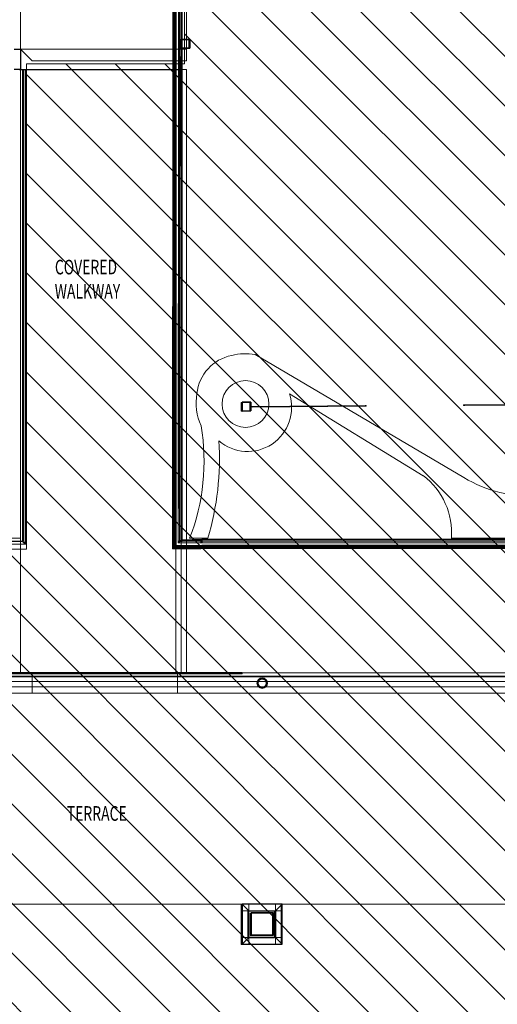
# Model space of a CAD drawing. Extents: x -9687 to 128235, y -5783 to 96050.
# Drawn here: x 17221 to 25390, y 11091 to 27924 of the extents above; entities that cross this region are included whole.
import ezdxf

# ---------------------------------------------------------------- set-up
doc = ezdxf.new("R2010")
doc.units = 0
doc.layers.get('0').update_dxf_attribs({"linetype": 'CONTINUOUS'})
for name, color, linetype, lineweight in [('0-4', 137, 'CONTINUOUS', 13), ('130 FLOOR_PLAN_ANNO-5', 7, 'CONTINUOUS', 18), ('A-COLS-1', 252, 'CONTINUOUS', 9), ('A-DETL', 2, 'CONTINUOUS', 13), ('A-DETL-GENF-5', 2, 'CONTINUOUS', 25), ('A-FLOR-1', 252, 'CONTINUOUS', 9), ('A-FLOR-HRAL-1', 252, 'CONTINUOUS', 9), ('A-WALL-1', 8, 'CONTINUOUS', 9), ('ARCH_BALUSTRADE-1', 137, 'CONTINUOUS', 13), ('ARCH_COLUMNS-2', 137, 'CONTINUOUS', 13), ('ARCH_COLUMNS-3', 57, 'CONTINUOUS', 35), ('ARCH_FLOOR-2', 137, 'CONTINUOUS', 13), ('ARCH_OVERHEAD-2', 137, 'CONTINUOUS', 13), ('ARCH_ROOF-2', 8, 'CONTINUOUS', 13), ('ARCH_WALL_FULL_HT-1', 251, 'CONTINUOUS', 18), ('ARCH_WALL_FULL_HT-2', 57, 'CONTINUOUS', 35), ('ARCH_WALL_FULL_HT-3', 137, 'CONTINUOUS', 13), ('ARCH_WALL_FULL_HT-4', 217, 'CONTINUOUS', 25), ('LAND_HARDSCAPE-3', 137, 'CONTINUOUS', 13), ('LAND_WALLS HIGHLIGHTS-1', 137, 'CONTINUOUS', 13), ('S-BEAM-1', 252, 'CONTINUOUS', 9), ('S-COLS-1', 252, 'CONTINUOUS', 9)]:
    doc.layers.add(name, color=color, linetype=linetype, lineweight=lineweight)
doc.layers.add('X-XREF', color=7, linetype='CONTINUOUS')
doc.styles.add('EDG', font='edg.shx', dxfattribs={"width": 0.9})

# ---------------------------------------------------------------- blocks, each defined once
blk = doc.blocks.new('SC_EX_ 91663 - SC_EX_-330420-SITE PLAN ELEC - GROUND LEVEL')
at = {"layer": 'A-COLS-1'}
for p, q in [((-32295, -41454), (-32445, -41455)), ((-32445, -41455), (-32443, -41605)), ((-32293, -41604), (-32295, -41454)), ((-32443, -41605), (-32293, -41604))]:
    blk.add_line(p, q, dxfattribs=at)
blk = doc.blocks.new('SC_EX_ 91663 - SC_EX_ 91663-330424-SITE PLAN ELEC - GROUND LEVEL')
blk.add_blockref('SC_EX_ 91663 - SC_EX_-330420-SITE PLAN ELEC - GROUND LEVEL', (0, 0))
blk = doc.blocks.new('Floor Slab 180571 - Floor Slab-357396-SITE PLAN ELEC - GROUND LEVEL')
at = {"layer": 'A-FLOR-1'}
for p, q in [((-36185, -35769), (-36235, -35769)), ((-36112, -35769), (-36135, -35769)), ((-33614, -35769), (-36112, -35769)), ((-33514, -35769), (-33565, -35769))]:
    blk.add_line(p, q, dxfattribs=at)
blk = doc.blocks.new('Floor Slab 180571 - Floor Slab 180571-357400-SITE PLAN ELEC - GROUND LEVEL')
blk.add_blockref('Floor Slab 180571 - Floor Slab-357396-SITE PLAN ELEC - GROUND LEVEL', (0, 0))
blk = doc.blocks.new('Survey Tree 197483 - Survey Tree-358155-SITE PLAN ELEC - GROUND LEVEL')
at = {"layer": 'S-BEAM-1'}
for p, q in [((-32294, -41526), (-32263, -41525)), ((-32263, -41525), (-32294, -41526)), ((-32263, -41531), (-32294, -41532)), ((-32294, -41532), (-32263, -41531)), ((-32263, -41525), (-32215, -41525)), ((-32263, -41531), (-32263, -41525)), ((-32215, -41525), (-32263, -41525)), ((-32263, -41525), (-32263, -41531)), ((-32215, -41531), (-32263, -41531)), ((-32263, -41531), (-32215, -41531)), ((-30321, -41510), (-32256, -41525)), ((-32256, -41525), (-30321, -41510)), ((-30321, -41517), (-32256, -41532)), ((-32256, -41532), (-30321, -41517)), ((-32256, -41525), (-32255, -41524)), ((-32255, -41524), (-32256, -41525)), ((-32256, -41525), (-32256, -41525)), ((-32256, -41525), (-32256, -41525)), ((-32256, -41532), (-32256, -41531)), ((-32256, -41531), (-32256, -41532)), ((-32255, -41533), (-32256, -41532)), ((-32256, -41532), (-32255, -41533)), ((-30318, -41508), (-32255, -41523)), ((-32255, -41523), (-30318, -41508)), ((-30320, -41509), (-32255, -41524)), ((-32255, -41524), (-30320, -41509)), ((-30320, -41518), (-32255, -41533)), ((-32255, -41533), (-30320, -41518)), ((-30318, -41519), (-32255, -41534)), ((-32255, -41534), (-30318, -41519)), ((-32255, -41524), (-32255, -41523)), ((-32255, -41523), (-32254, -41523)), ((-32255, -41523), (-32255, -41524)), ((-32254, -41523), (-32255, -41523)), ((-32255, -41534), (-32255, -41533)), ((-32255, -41533), (-32255, -41534)), ((-32254, -41534), (-32255, -41534)), ((-32255, -41534), (-32254, -41534)), ((-30316, -41508), (-32254, -41523)), ((-32254, -41523), (-30316, -41508)), ((-30315, -41508), (-32254, -41522)), ((-32254, -41522), (-30315, -41508)), ((-30316, -41519), (-32254, -41534)), ((-32254, -41534), (-30316, -41519)), ((-32254, -41523), (-32254, -41522)), ((-32254, -41522), (-32253, -41522)), ((-32254, -41522), (-32254, -41523)), ((-32253, -41522), (-32254, -41522)), ((-32253, -41534), (-32254, -41534)), ((-32254, -41534), (-32253, -41534)), ((-30313, -41508), (-32253, -41522)), ((-32253, -41522), (-30313, -41508)), ((-30315, -41519), (-32253, -41534)), ((-32253, -41534), (-30315, -41519)), ((-30313, -41520), (-32253, -41534)), ((-32253, -41534), (-30313, -41520)), ((-32253, -41534), (-32253, -41534)), ((-32253, -41534), (-32253, -41534)), ((-30322, -41511), (-32215, -41525)), ((-32215, -41525), (-30322, -41511)), ((-30323, -41513), (-32215, -41527)), ((-32215, -41527), (-30323, -41513)), ((-30323, -41514), (-32215, -41528)), ((-32215, -41528), (-30323, -41514)), ((-30323, -41515), (-32215, -41529)), ((-32215, -41529), (-30323, -41515)), ((-30322, -41517), (-32215, -41531)), ((-32215, -41531), (-30322, -41517)), ((-32215, -41525), (-32215, -41528)), ((-32215, -41528), (-32215, -41525)), ((-30323, -41512), (-32214, -41526)), ((-32214, -41526), (-30323, -41512)), ((-30323, -41516), (-32214, -41530)), ((-32214, -41530), (-30323, -41516)), ((-30322, -41511), (-30323, -41512)), ((-30303, -41511), (-30323, -41512)), ((-30323, -41512), (-30303, -41511)), ((-30323, -41512), (-30323, -41513)), ((-30303, -41512), (-30323, -41513)), ((-30323, -41513), (-30303, -41512)), ((-30323, -41513), (-30323, -41514)), ((-30302, -41513), (-30323, -41514)), ((-30323, -41514), (-30302, -41513)), ((-30323, -41514), (-30323, -41515)), ((-30323, -41515), (-30323, -41516)), ((-30303, -41515), (-30323, -41515)), ((-30323, -41515), (-30303, -41515)), ((-30323, -41516), (-30322, -41517)), ((-30303, -41516), (-30323, -41516)), ((-30323, -41516), (-30303, -41516)), ((-30321, -41510), (-30322, -41511)), ((-30304, -41510), (-30322, -41511)), ((-30322, -41511), (-30304, -41510)), ((-30304, -41516), (-30322, -41517)), ((-30322, -41517), (-30304, -41516)), ((-30322, -41517), (-30321, -41517)), ((-30320, -41509), (-30321, -41510)), ((-30305, -41510), (-30321, -41510)), ((-30321, -41510), (-30305, -41510)), ((-30321, -41517), (-30320, -41518)), ((-30305, -41517), (-30321, -41517)), ((-30321, -41517), (-30305, -41517)), ((-30318, -41508), (-30320, -41509)), ((-30306, -41509), (-30320, -41509)), ((-30320, -41509), (-30306, -41509)), ((-30320, -41518), (-30318, -41519)), ((-30306, -41518), (-30320, -41518)), ((-30320, -41518), (-30306, -41518)), ((-30316, -41508), (-30318, -41508)), ((-30308, -41508), (-30318, -41508)), ((-30318, -41508), (-30308, -41508)), ((-30318, -41519), (-30316, -41519)), ((-30308, -41519), (-30318, -41519)), ((-30318, -41519), (-30308, -41519)), ((-30315, -41508), (-30316, -41508)), ((-30309, -41508), (-30316, -41508)), ((-30316, -41508), (-30309, -41508)), ((-30316, -41519), (-30315, -41519)), ((-30309, -41519), (-30316, -41519)), ((-30316, -41519), (-30309, -41519)), ((-30313, -41508), (-30315, -41508)), ((-30311, -41508), (-30315, -41508)), ((-30315, -41508), (-30311, -41508)), ((-30315, -41519), (-30311, -41519)), ((-30315, -41519), (-30313, -41520)), ((-30311, -41519), (-30315, -41519)), ((-30311, -41508), (-30313, -41508)), ((-30313, -41520), (-30311, -41519)), ((-30309, -41508), (-30311, -41508)), ((-30311, -41519), (-30309, -41519)), ((-30308, -41508), (-30309, -41508)), ((-30309, -41519), (-30308, -41519)), ((-30306, -41509), (-30308, -41508)), ((-30308, -41519), (-30306, -41518)), ((-30305, -41510), (-30306, -41509)), ((-30306, -41518), (-30305, -41517)), ((-30304, -41510), (-30305, -41510)), ((-30305, -41517), (-30304, -41516)), ((-30303, -41511), (-30304, -41510)), ((-30304, -41516), (-30303, -41516)), ((-30303, -41512), (-30303, -41511)), ((-30302, -41513), (-30303, -41512)), ((-30303, -41515), (-30302, -41513)), ((-30303, -41516), (-30303, -41515)), ((-28639, -41499), (-28640, -41500)), ((-28619, -41500), (-28640, -41500)), ((-28640, -41500), (-28619, -41500)), ((-28640, -41500), (-28640, -41501)), ((-28619, -41501), (-28640, -41501)), ((-28640, -41501), (-28619, -41501)), ((-28640, -41501), (-28640, -41502)), ((-28619, -41502), (-28640, -41502)), ((-28640, -41502), (-28619, -41502)), ((-28640, -41502), (-28639, -41503)), ((-28638, -41497), (-28639, -41498)), ((-28620, -41498), (-28639, -41498)), ((-28639, -41498), (-28620, -41498)), ((-28639, -41498), (-28639, -41499)), ((-28620, -41499), (-28639, -41499)), ((-28639, -41499), (-28620, -41499)), ((-28620, -41503), (-28639, -41503)), ((-28639, -41503), (-28620, -41503)), ((-28639, -41503), (-28639, -41504)), ((-28620, -41504), (-28639, -41504)), ((-28639, -41504), (-28620, -41504)), ((-28639, -41504), (-28638, -41505)), ((-28636, -41496), (-28638, -41497)), ((-28622, -41497), (-28638, -41497)), ((-28638, -41497), (-28622, -41497)), ((-28621, -41504), (-28638, -41505)), ((-28638, -41505), (-28621, -41504)), ((-28638, -41505), (-28636, -41505)), ((-28623, -41496), (-28636, -41496)), ((-28635, -41496), (-28636, -41496)), ((-28636, -41496), (-28623, -41496)), ((-28623, -41505), (-28636, -41505)), ((-28636, -41505), (-28623, -41505)), ((-28636, -41505), (-28635, -41506)), ((-28624, -41495), (-28635, -41496)), ((-28633, -41495), (-28635, -41496)), ((-28635, -41496), (-28624, -41495)), ((-28624, -41506), (-28635, -41506)), ((-28635, -41506), (-28624, -41506)), ((-28635, -41506), (-28633, -41506)), ((-28626, -41495), (-28633, -41495)), ((-28631, -41495), (-28633, -41495)), ((-28633, -41495), (-28626, -41495)), ((-28626, -41506), (-28633, -41506)), ((-28633, -41506), (-28626, -41506)), ((-28633, -41506), (-28631, -41507)), ((-28628, -41495), (-28631, -41495)), ((-28630, -41495), (-28631, -41495)), ((-28631, -41495), (-28628, -41495)), ((-28631, -41507), (-28628, -41507)), ((-28631, -41507), (-28629, -41507)), ((-28628, -41507), (-28631, -41507)), ((-26690, -41480), (-28630, -41495)), ((-28630, -41495), (-26690, -41480)), ((-28628, -41495), (-28630, -41495)), ((-26689, -41492), (-28629, -41507)), ((-28629, -41507), (-26689, -41492)), ((-28629, -41507), (-28628, -41507)), ((-26689, -41480), (-28628, -41495)), ((-28628, -41495), (-26689, -41480)), ((-26689, -41492), (-28628, -41507)), ((-28628, -41507), (-26689, -41492)), ((-28626, -41495), (-28628, -41495)), ((-28628, -41507), (-28626, -41506)), ((-26688, -41480), (-28626, -41495)), ((-28626, -41495), (-26688, -41480)), ((-26688, -41491), (-28626, -41506)), ((-28626, -41506), (-26688, -41491)), ((-28624, -41495), (-28626, -41495)), ((-28626, -41506), (-28624, -41506)), ((-26688, -41481), (-28624, -41495)), ((-28624, -41495), (-26688, -41481)), ((-26688, -41491), (-28624, -41506)), ((-28624, -41506), (-26688, -41491)), ((-28623, -41496), (-28624, -41495)), ((-28624, -41506), (-28623, -41505)), ((-26687, -41481), (-28623, -41496)), ((-28623, -41496), (-26687, -41481)), ((-26687, -41490), (-28623, -41505)), ((-28623, -41505), (-26687, -41490)), ((-28622, -41497), (-28623, -41496)), ((-28623, -41505), (-28621, -41504)), ((-26687, -41482), (-28622, -41497)), ((-28622, -41497), (-26687, -41482)), ((-28620, -41498), (-28622, -41497)), ((-26687, -41490), (-28621, -41504)), ((-28621, -41504), (-26687, -41490)), ((-28621, -41504), (-28620, -41504)), ((-26727, -41483), (-28620, -41498)), ((-28620, -41498), (-26727, -41483)), ((-26729, -41484), (-28620, -41499)), ((-28620, -41499), (-26729, -41484)), ((-26729, -41488), (-28620, -41503)), ((-28620, -41503), (-26729, -41488)), ((-26727, -41489), (-28620, -41504)), ((-28620, -41504), (-26727, -41489)), ((-28620, -41499), (-28620, -41498)), ((-28619, -41500), (-28620, -41499)), ((-28620, -41503), (-28619, -41502)), ((-28620, -41504), (-28620, -41503)), ((-26727, -41485), (-28619, -41500)), ((-28619, -41500), (-26727, -41485)), ((-26727, -41486), (-28619, -41501)), ((-28619, -41501), (-26727, -41486)), ((-26727, -41487), (-28619, -41502)), ((-28619, -41502), (-26727, -41487)), ((-28619, -41501), (-28619, -41500)), ((-28619, -41502), (-28619, -41501)), ((-26727, -41486), (-26727, -41483)), ((-26727, -41483), (-26679, -41483)), ((-26727, -41483), (-26727, -41486)), ((-26679, -41483), (-26727, -41483)), ((-26679, -41489), (-26727, -41489)), ((-26727, -41489), (-26679, -41489)), ((-26689, -41480), (-26690, -41480)), ((-26690, -41480), (-26689, -41480)), ((-26688, -41480), (-26689, -41480)), ((-26689, -41480), (-26688, -41480)), ((-26689, -41492), (-26688, -41491)), ((-26688, -41491), (-26689, -41492)), ((-26689, -41492), (-26689, -41492)), ((-26689, -41492), (-26689, -41492)), ((-26688, -41481), (-26688, -41480)), ((-26688, -41480), (-26688, -41481)), ((-26687, -41481), (-26688, -41481)), ((-26688, -41481), (-26687, -41481)), ((-26688, -41491), (-26687, -41490)), ((-26687, -41490), (-26688, -41491)), ((-26688, -41491), (-26688, -41491)), ((-26688, -41491), (-26688, -41491)), ((-26687, -41482), (-26687, -41481)), ((-26687, -41481), (-26687, -41482)), ((-26687, -41483), (-26687, -41482)), ((-26687, -41482), (-26687, -41483)), ((-26687, -41490), (-26686, -41489)), ((-26686, -41489), (-26687, -41490)), ((-26687, -41490), (-26687, -41490)), ((-26687, -41490), (-26687, -41490)), ((-26679, -41483), (-26649, -41483)), ((-26679, -41483), (-26679, -41489)), ((-26649, -41483), (-26679, -41483)), ((-26679, -41489), (-26679, -41483)), ((-26648, -41489), (-26679, -41489)), ((-26679, -41489), (-26648, -41489))]:
    blk.add_line(p, q, dxfattribs=at)
blk = doc.blocks.new('Survey Tree 197483 - Survey Tree 197483-358159-SITE PLAN ELEC - GROUND LEVEL')
blk.add_blockref('Survey Tree 197483 - Survey Tree-358155-SITE PLAN ELEC - GROUND LEVEL', (0, 0))
blk = doc.blocks.new('HR-04 260189 - _Insert BAL Code_-359926-SITE PLAN ELEC - GROUND LEVEL')
at = {"layer": 'A-FLOR-HRAL-1'}
for p, q in [((-33519, -43856), (-33469, -43806)), ((-33469, -43806), (-33519, -43856)), ((-33133, -43856), (-33519, -43856)), ((-33519, -43856), (-33133, -43856)), ((-33133, -43806), (-33469, -43806)), ((-33469, -43806), (-33133, -43806)), ((-33133, -43856), (-33133, -43806)), ((-33133, -43806), (-33133, -43856))]:
    blk.add_line(p, q, dxfattribs=at)
blk = doc.blocks.new('HR-04 260189 - _Insert HRB Code_-359922-SITE PLAN ELEC - GROUND LEVEL')
at = {"layer": 'A-FLOR-HRAL-1'}
for p, q in [((-33133, -43931), (-33594, -43931)), ((-33594, -43931), (-33133, -43931)), ((-33133, -43926), (-33589, -43927)), ((-33589, -43927), (-33133, -43926)), ((-33585, -43923), (-33133, -43922)), ((-33133, -43922), (-33585, -43923)), ((-33133, -43926), (-33585, -43923)), ((-33585, -43923), (-33133, -43926)), ((-33581, -43919), (-33133, -43918)), ((-33133, -43918), (-33581, -43919)), ((-33133, -43922), (-33581, -43919)), ((-33581, -43919), (-33133, -43922)), ((-33133, -43918), (-33578, -43915)), ((-33578, -43915), (-33133, -43915)), ((-33578, -43915), (-33133, -43918)), ((-33133, -43915), (-33578, -43915)), ((-33133, -43915), (-33575, -43912)), ((-33575, -43912), (-33133, -43912)), ((-33575, -43912), (-33133, -43915)), ((-33133, -43912), (-33575, -43912)), ((-33133, -43912), (-33572, -43909)), ((-33572, -43909), (-33133, -43909)), ((-33572, -43909), (-33133, -43912)), ((-33133, -43909), (-33572, -43909)), ((-33570, -43908), (-33133, -43907)), ((-33133, -43907), (-33570, -43908)), ((-33133, -43909), (-33570, -43908)), ((-33570, -43908), (-33133, -43909)), ((-33569, -43906), (-33133, -43906)), ((-33133, -43906), (-33569, -43906)), ((-33569, -43906), (-33133, -43907)), ((-33133, -43906), (-33569, -43906)), ((-33569, -43906), (-33133, -43906)), ((-33133, -43906), (-33569, -43906)), ((-33569, -43906), (-33133, -43906)), ((-33133, -43907), (-33569, -43906)), ((-33133, -43907), (-33133, -43906)), ((-33133, -43906), (-33133, -43906)), ((-33133, -43906), (-33133, -43906)), ((-33133, -43906), (-33133, -43907)), ((-33133, -43907), (-33133, -43909)), ((-33133, -43909), (-33133, -43907)), ((-33133, -43909), (-33133, -43912)), ((-33133, -43912), (-33133, -43909)), ((-33133, -43912), (-33133, -43915)), ((-33133, -43915), (-33133, -43912)), ((-33133, -43915), (-33133, -43918)), ((-33133, -43918), (-33133, -43915)), ((-33133, -43918), (-33133, -43922)), ((-33133, -43922), (-33133, -43918)), ((-33133, -43922), (-33133, -43926)), ((-33133, -43926), (-33133, -43922)), ((-33133, -43931), (-33133, -43926)), ((-33133, -43926), (-33133, -43931)), ((-33133, -43935), (-33133, -43931)), ((-33133, -43931), (-33133, -43935)), ((-33619, -43956), (-33133, -43956)), ((-33133, -43956), (-33619, -43956)), ((-33618, -43956), (-33133, -43955)), ((-33133, -43955), (-33618, -43956)), ((-33133, -43956), (-33618, -43956)), ((-33618, -43956), (-33133, -43956)), ((-33617, -43955), (-33133, -43954)), ((-33133, -43954), (-33617, -43955)), ((-33133, -43955), (-33617, -43955)), ((-33617, -43955), (-33133, -43955)), ((-33615, -43953), (-33133, -43952)), ((-33133, -43952), (-33615, -43953)), ((-33133, -43954), (-33615, -43953)), ((-33615, -43953), (-33133, -43954)), ((-33133, -43952), (-33613, -43950)), ((-33613, -43950), (-33133, -43950)), ((-33613, -43950), (-33133, -43952)), ((-33133, -43950), (-33613, -43950)), ((-33133, -43950), (-33610, -43947)), ((-33610, -43947), (-33133, -43947)), ((-33610, -43947), (-33133, -43950)), ((-33133, -43947), (-33610, -43947)), ((-33606, -43944), (-33133, -43943)), ((-33133, -43943), (-33606, -43944)), ((-33133, -43947), (-33606, -43944)), ((-33606, -43944), (-33133, -43947)), ((-33602, -43940), (-33133, -43939)), ((-33133, -43939), (-33602, -43940)), ((-33133, -43943), (-33602, -43940)), ((-33602, -43940), (-33133, -43943)), ((-33133, -43939), (-33598, -43935)), ((-33598, -43935), (-33133, -43935)), ((-33598, -43935), (-33133, -43939)), ((-33133, -43935), (-33598, -43935)), ((-33133, -43935), (-33133, -43939)), ((-33133, -43939), (-33133, -43935)), ((-33133, -43939), (-33133, -43943)), ((-33133, -43943), (-33133, -43939)), ((-33133, -43943), (-33133, -43947)), ((-33133, -43947), (-33133, -43943)), ((-33133, -43947), (-33133, -43950)), ((-33133, -43950), (-33133, -43947)), ((-33133, -43950), (-33133, -43952)), ((-33133, -43952), (-33133, -43950)), ((-33133, -43952), (-33133, -43954)), ((-33133, -43954), (-33133, -43952)), ((-33133, -43954), (-33133, -43955)), ((-33133, -43955), (-33133, -43954)), ((-33133, -43955), (-33133, -43956)), ((-33133, -43956), (-33133, -43955))]:
    blk.add_line(p, q, dxfattribs=at)
blk = doc.blocks.new('HR-04 260189 - _Insert HRB Code_-359681-SITE PLAN ELEC - GROUND LEVEL')
at = {"layer": 'A-FLOR-HRAL-1'}
for p, q in [((-33612, -32631), (-33614, -35666)), ((-33614, -35666), (-33612, -32631)), ((-33612, -32631), (-33614, -35666)), ((-33614, -35666), (-33612, -32631)), ((-33612, -32631), (-33614, -35666)), ((-33614, -35666), (-33612, -32631)), ((-33613, -35666), (-33611, -32631)), ((-33611, -32631), (-33613, -35666)), ((-33611, -32631), (-33613, -35666)), ((-33613, -35666), (-33611, -32631)), ((-33612, -32631), (-33612, -32631)), ((-33612, -32631), (-33611, -32631)), ((-33612, -32631), (-33612, -32631)), ((-33611, -32631), (-33612, -32631)), ((-33611, -32631), (-33609, -32631)), ((-33609, -32631), (-33611, -32631)), ((-33611, -35666), (-33609, -32631)), ((-33609, -32631), (-33611, -35666)), ((-33609, -32631), (-33611, -35666)), ((-33611, -35666), (-33609, -32631)), ((-33609, -32631), (-33607, -32631)), ((-33607, -32631), (-33609, -32631)), ((-33609, -35666), (-33607, -32631)), ((-33607, -32631), (-33609, -35666)), ((-33607, -32631), (-33608, -35666)), ((-33608, -35666), (-33607, -32631)), ((-33607, -32631), (-33603, -32631)), ((-33603, -32631), (-33607, -32631)), ((-33606, -35666), (-33603, -32631)), ((-33603, -32631), (-33606, -35666)), ((-33603, -32631), (-33605, -35666)), ((-33605, -35666), (-33603, -32631)), ((-33603, -32631), (-33600, -32631)), ((-33600, -32631), (-33603, -32631)), ((-33603, -35666), (-33600, -32631)), ((-33600, -32631), (-33603, -35666)), ((-33600, -32631), (-33602, -35666)), ((-33602, -35666), (-33600, -32631)), ((-33600, -32631), (-33596, -32631)), ((-33596, -32631), (-33600, -32631)), ((-33599, -35666), (-33596, -32631)), ((-33596, -32631), (-33599, -35666)), ((-33596, -32631), (-33598, -35666)), ((-33598, -35666), (-33596, -32631)), ((-33596, -32631), (-33592, -32631)), ((-33592, -32631), (-33596, -32631)), ((-33595, -35666), (-33592, -32631)), ((-33592, -32631), (-33595, -35666)), ((-33592, -32631), (-33593, -35666)), ((-33593, -35666), (-33592, -32631)), ((-33592, -32631), (-33587, -32631)), ((-33587, -32631), (-33592, -32631)), ((-33590, -35666), (-33587, -32631)), ((-33587, -32631), (-33590, -35666)), ((-33587, -32631), (-33589, -35666)), ((-33589, -35666), (-33587, -32631)), ((-33587, -32631), (-33583, -32631)), ((-33583, -32631), (-33587, -32631)), ((-33586, -35666), (-33583, -32631)), ((-33583, -32631), (-33586, -35666)), ((-33583, -32631), (-33585, -35666)), ((-33585, -35666), (-33583, -32631)), ((-33583, -32631), (-33579, -32631)), ((-33579, -32631), (-33583, -32631)), ((-33582, -35666), (-33579, -32631)), ((-33579, -32631), (-33582, -35666)), ((-33579, -32631), (-33581, -35666)), ((-33581, -35666), (-33579, -32631)), ((-33579, -32631), (-33575, -32631)), ((-33575, -32631), (-33579, -32631)), ((-33578, -35666), (-33575, -32631)), ((-33575, -32631), (-33578, -35666)), ((-33575, -32631), (-33577, -35666)), ((-33577, -35666), (-33575, -32631)), ((-33575, -32631), (-33571, -32631)), ((-33571, -32631), (-33575, -32631)), ((-33574, -35666), (-33571, -32631)), ((-33571, -32631), (-33574, -35666)), ((-33571, -32631), (-33573, -35666)), ((-33573, -35666), (-33571, -32631)), ((-33571, -32631), (-33568, -32631)), ((-33568, -32631), (-33571, -32631)), ((-33571, -35666), (-33568, -32631)), ((-33568, -32631), (-33571, -35666)), ((-33568, -32631), (-33570, -35666)), ((-33570, -35666), (-33568, -32631)), ((-33568, -32631), (-33566, -32631)), ((-33566, -32631), (-33568, -32631)), ((-33568, -35666), (-33566, -32631)), ((-33566, -32631), (-33568, -35666)), ((-33566, -32631), (-33567, -35666)), ((-33567, -35666), (-33566, -32631)), ((-33566, -32631), (-33564, -32631)), ((-33564, -32631), (-33566, -32631)), ((-33566, -35666), (-33564, -32631)), ((-33564, -32631), (-33566, -35666)), ((-33564, -32631), (-33566, -35666)), ((-33566, -35666), (-33564, -32631)), ((-33563, -32631), (-33565, -35666)), ((-33565, -35666), (-33563, -32631)), ((-33563, -32631), (-33564, -35666)), ((-33564, -35666), (-33562, -32631)), ((-33564, -32631), (-33563, -32631)), ((-33564, -35666), (-33563, -32631)), ((-33562, -32631), (-33564, -35666)), ((-33564, -35666), (-33562, -32631)), ((-33562, -32631), (-33564, -35666)), ((-33563, -32631), (-33564, -32631)), ((-33562, -32631), (-33563, -32631)), ((-33563, -32631), (-33562, -32631)), ((-33614, -35666), (-33619, -43956)), ((-33619, -43956), (-33614, -35666)), ((-33619, -43956), (-33614, -35666)), ((-33614, -35666), (-33619, -43956)), ((-33614, -35666), (-33618, -43956)), ((-33618, -43956), (-33613, -35666)), ((-33618, -43956), (-33614, -35666)), ((-33613, -35666), (-33618, -43956)), ((-33613, -35666), (-33617, -43955)), ((-33617, -43955), (-33611, -35666)), ((-33617, -43955), (-33613, -35666)), ((-33611, -35666), (-33617, -43955)), ((-33611, -35666), (-33615, -43953)), ((-33615, -43953), (-33609, -35666)), ((-33615, -43953), (-33611, -35666)), ((-33609, -35666), (-33615, -43953)), ((-33608, -35666), (-33613, -43950)), ((-33613, -43950), (-33606, -35666)), ((-33613, -43950), (-33608, -35666)), ((-33606, -35666), (-33613, -43950)), ((-33605, -35666), (-33610, -43947)), ((-33610, -43947), (-33603, -35666)), ((-33610, -43947), (-33605, -35666)), ((-33603, -35666), (-33610, -43947)), ((-33602, -35666), (-33606, -43944)), ((-33606, -43944), (-33599, -35666)), ((-33606, -43944), (-33602, -35666)), ((-33599, -35666), (-33606, -43944)), ((-33598, -35666), (-33602, -43940)), ((-33602, -43940), (-33595, -35666)), ((-33602, -43940), (-33598, -35666)), ((-33595, -35666), (-33602, -43940)), ((-33593, -35666), (-33598, -43935)), ((-33598, -43935), (-33590, -35666)), ((-33598, -43935), (-33593, -35666)), ((-33590, -35666), (-33598, -43935)), ((-33589, -35666), (-33594, -43931)), ((-33594, -43931), (-33586, -35666)), ((-33594, -43931), (-33589, -35666)), ((-33586, -35666), (-33594, -43931)), ((-33585, -35666), (-33589, -43927)), ((-33589, -43927), (-33582, -35666)), ((-33589, -43927), (-33585, -35666)), ((-33582, -35666), (-33589, -43927)), ((-33581, -35666), (-33585, -43923)), ((-33585, -43923), (-33578, -35666)), ((-33585, -43923), (-33581, -35666)), ((-33578, -35666), (-33585, -43923)), ((-33577, -35666), (-33581, -43919)), ((-33581, -43919), (-33574, -35666)), ((-33581, -43919), (-33577, -35666)), ((-33574, -35666), (-33581, -43919)), ((-33573, -35666), (-33578, -43915)), ((-33578, -43915), (-33571, -35666)), ((-33578, -43915), (-33573, -35666)), ((-33571, -35666), (-33578, -43915)), ((-33570, -35666), (-33575, -43912)), ((-33575, -43912), (-33568, -35666)), ((-33575, -43912), (-33570, -35666)), ((-33568, -35666), (-33575, -43912)), ((-33567, -35666), (-33572, -43909)), ((-33572, -43909), (-33566, -35666)), ((-33572, -43909), (-33567, -35666)), ((-33566, -35666), (-33572, -43909)), ((-33565, -35666), (-33570, -43908)), ((-33566, -35666), (-33570, -43908)), ((-33570, -43908), (-33565, -35666)), ((-33570, -43908), (-33566, -35666)), ((-33564, -35666), (-33569, -43906)), ((-33569, -43906), (-33564, -35666)), ((-33569, -43906), (-33564, -35666)), ((-33564, -35666), (-33569, -43906)), ((-33569, -43906), (-33564, -35666)), ((-33564, -35666), (-33569, -43906)), ((-33594, -43931), (-33598, -43935)), ((-33598, -43935), (-33594, -43931)), ((-33589, -43927), (-33594, -43931)), ((-33594, -43931), (-33589, -43927)), ((-33585, -43923), (-33589, -43927)), ((-33589, -43927), (-33585, -43923)), ((-33581, -43919), (-33585, -43923)), ((-33585, -43923), (-33581, -43919)), ((-33578, -43915), (-33581, -43919)), ((-33581, -43919), (-33578, -43915)), ((-33575, -43912), (-33578, -43915)), ((-33578, -43915), (-33575, -43912)), ((-33572, -43909), (-33575, -43912)), ((-33575, -43912), (-33572, -43909)), ((-33570, -43908), (-33572, -43909)), ((-33572, -43909), (-33570, -43908)), ((-33570, -43908), (-33569, -43906)), ((-33569, -43906), (-33570, -43908)), ((-33569, -43906), (-33569, -43906)), ((-33569, -43906), (-33569, -43906)), ((-33618, -43956), (-33619, -43956)), ((-33619, -43956), (-33618, -43956)), ((-33617, -43955), (-33618, -43956)), ((-33618, -43956), (-33617, -43955)), ((-33615, -43953), (-33617, -43955)), ((-33617, -43955), (-33615, -43953)), ((-33613, -43950), (-33615, -43953)), ((-33615, -43953), (-33613, -43950)), ((-33610, -43947), (-33613, -43950)), ((-33613, -43950), (-33610, -43947)), ((-33606, -43944), (-33610, -43947)), ((-33610, -43947), (-33606, -43944)), ((-33602, -43940), (-33606, -43944)), ((-33606, -43944), (-33602, -43940)), ((-33598, -43935), (-33602, -43940)), ((-33602, -43940), (-33598, -43935))]:
    blk.add_line(p, q, dxfattribs=at)
blk = doc.blocks.new('HR-04 260189 - _Insert BAL Code_-359679-SITE PLAN ELEC - GROUND LEVEL')
at = {"layer": 'A-FLOR-HRAL-1'}
for p, q in [((-33514, -35666), (-33512, -32631)), ((-33512, -32631), (-33514, -35666)), ((-33512, -32631), (-33462, -32631)), ((-33462, -32631), (-33512, -32631)), ((-33476, -35251), (-33462, -32631)), ((-33462, -32631), (-33476, -35251)), ((-33462, -32631), (-33464, -35251)), ((-33464, -35251), (-33462, -32631)), ((-33478, -35666), (-33476, -35401)), ((-33476, -35401), (-33478, -35666)), ((-33464, -35401), (-33464, -35666)), ((-33464, -35666), (-33464, -35401)), ((-33519, -43856), (-33514, -35666)), ((-33514, -35666), (-33519, -43856)), ((-33519, -43856), (-33478, -35666)), ((-33478, -35666), (-33519, -43856)), ((-33464, -35666), (-33469, -43806)), ((-33469, -43806), (-33464, -35666)), ((-33469, -43806), (-33519, -43856)), ((-33519, -43856), (-33469, -43806))]:
    blk.add_line(p, q, dxfattribs=at)
blk = doc.blocks.new('HR-04 260189 - HR-04 260189-359625-SITE PLAN ELEC - GROUND LEVEL')
at = {"layer": 'A-FLOR-HRAL-1'}
for p, q in [((-21502, -43798), (-33133, -43806)), ((-33133, -43806), (-33133, -43856)), ((-33133, -43856), (-21502, -43848)), ((-33133, -43906), (-21502, -43898)), ((-33133, -43906), (-21502, -43899)), ((-33133, -43907), (-21502, -43900)), ((-33133, -43909), (-21502, -43902)), ((-33133, -43912), (-21502, -43904)), ((-33133, -43907), (-33133, -43906)), ((-33133, -43906), (-33133, -43906)), ((-33133, -43909), (-33133, -43907)), ((-33133, -43915), (-21502, -43907)), ((-33133, -43912), (-33133, -43909)), ((-33133, -43918), (-21502, -43911)), ((-33133, -43915), (-33133, -43912)), ((-33133, -43918), (-33133, -43915)), ((-33133, -43922), (-21502, -43915)), ((-33133, -43922), (-33133, -43918)), ((-33133, -43926), (-21502, -43919)), ((-33133, -43926), (-33133, -43922)), ((-33133, -43931), (-21502, -43923)), ((-33133, -43931), (-33133, -43926)), ((-33133, -43935), (-21502, -43928)), ((-33133, -43935), (-33133, -43931)), ((-33133, -43939), (-21502, -43932)), ((-33133, -43939), (-33133, -43935)), ((-33133, -43943), (-21502, -43936)), ((-33133, -43943), (-33133, -43939)), ((-33133, -43947), (-21502, -43939)), ((-33133, -43950), (-21502, -43942)), ((-33133, -43947), (-33133, -43943)), ((-33133, -43952), (-21502, -43945)), ((-33133, -43950), (-33133, -43947)), ((-33133, -43954), (-21502, -43947)), ((-33133, -43955), (-21502, -43948)), ((-33133, -43956), (-21502, -43948)), ((-33133, -43952), (-33133, -43950)), ((-33133, -43954), (-33133, -43952)), ((-33133, -43955), (-33133, -43954)), ((-33133, -43956), (-33133, -43955))]:
    blk.add_line(p, q, dxfattribs=at)
for name in ['HR-04 260189 - _Insert HRB Code_-359681-SITE PLAN ELEC - GROUND LEVEL', 'HR-04 260189 - _Insert BAL Code_-359679-SITE PLAN ELEC - GROUND LEVEL', 'HR-04 260189 - _Insert HRB Code_-359922-SITE PLAN ELEC - GROUND LEVEL', 'HR-04 260189 - _Insert BAL Code_-359926-SITE PLAN ELEC - GROUND LEVEL']:
    blk.add_blockref(name, (0, 0))
blk = doc.blocks.new('BL-06 - BL-06-365060-SITE PLAN ELEC - GROUND LEVEL')
at = {"layer": 'A-FLOR-HRAL-1'}
for p, q in [((-36135, -35764), (-36185, -35764)), ((-36185, -35764), (-36185, -35769)), ((-36135, -35769), (-36185, -35769)), ((-36185, -35769), (-36185, -43829)), ((-36185, -35769), (-36135, -35769)), ((-36135, -35769), (-36135, -35764)), ((-36135, -43879), (-36135, -35769)), ((-44871, -43831), (-44876, -43831)), ((-44876, -43831), (-44876, -43881)), ((-44876, -43881), (-44871, -43881)), ((-36185, -43829), (-44871, -43831)), ((-44871, -43831), (-44871, -43881)), ((-44871, -43881), (-44871, -43831)), ((-44871, -43881), (-36135, -43879)), ((-36135, -43879), (-36185, -43829)), ((-36185, -43829), (-36135, -43879))]:
    blk.add_line(p, q, dxfattribs=at)
blk = doc.blocks.new('SC_EX_ 87447 - SC_EX_ 87447-497089-SITE PLAN ELEC - GROUND LEVEL')
at = {"layer": 'S-COLS-1'}
for p, q in [((3, 75), (-75, 75)), ((-75, 75), (-75, -75)), ((75, 75), (3, 75)), ((75, -75), (75, 75)), ((-75, -75), (3, -75)), ((3, -75), (75, -75))]:
    blk.add_line(p, q, dxfattribs=at)
blk = doc.blocks.new('SC_EX_ 152852 - SC_EX_ 152852-497097-SITE PLAN ELEC - GROUND LEVEL')
at = {"layer": 'S-COLS-1'}
for p, q in [((190.5, 190.5), (-190.5, 190.5)), ((-190.5, 190.5), (-190.5, -190.5)), ((190.5, -190.5), (190.5, 190.5)), ((-190.5, -190.5), (190.5, -190.5))]:
    blk.add_line(p, q, dxfattribs=at)
blk = doc.blocks.new('5851-DD-A-1301_P4 STAGE 1A GROUND FLOOR PLAN_dwg-4831266-SITE PLAN ELEC - GROUND LEVEL')
at = {"layer": '0-4', "color": 8}
for p, q in [((-33421, -35419), (-36227, -35419)), ((-36227, -35419), (-36027, -35619)), ((-33389, -35419), (-33421, -35419)), ((-33389, -35619), (-33389, -35419)), ((-36027, -35619), (-33421, -35619)), ((-33421, -35619), (-33389, -35619)), ((-32434, -50033), (-32319, -50148)), ((-32319, -50033), (-32434, -50033)), ((-32319, -50148), (-32434, -50033)), ((-32434, -50033), (-32434, -50148)), ((-32319, -50148), (-32434, -50148)), ((-32434, -50148), (-32434, -50605)), ((-32434, -50148), (-32319, -50148)), ((-31862, -50033), (-32319, -50033)), ((-32319, -50033), (-32319, -50148)), ((-32319, -50148), (-32319, -50033)), ((-32319, -50148), (-31862, -50148)), ((-32319, -50605), (-32319, -50148)), ((-31862, -50148), (-31862, -50033)), ((-31862, -50033), (-31862, -50148)), ((-31862, -50148), (-31748, -50033)), ((-31748, -50033), (-31862, -50033)), ((-31862, -50148), (-31748, -50033)), ((-31748, -50148), (-31862, -50148)), ((-31862, -50148), (-31862, -50605)), ((-31748, -50148), (-31862, -50148)), ((-31748, -50033), (-31748, -50148)), ((-31748, -50605), (-31748, -50148)), ((-32434, -50719), (-32434, -50605)), ((-32434, -50605), (-32319, -50605)), ((-32319, -50605), (-32434, -50719)), ((-32434, -50605), (-32319, -50605)), ((-32319, -50605), (-32434, -50719)), ((-31862, -50605), (-32319, -50605)), ((-32319, -50605), (-32319, -50719)), ((-32319, -50719), (-32319, -50605)), ((-31748, -50719), (-31862, -50605)), ((-31862, -50719), (-31862, -50605)), ((-31862, -50605), (-31862, -50719)), ((-31748, -50605), (-31862, -50605)), ((-31862, -50605), (-31748, -50719)), ((-31862, -50605), (-31748, -50605)), ((-31748, -50719), (-31748, -50605)), ((-32434, -50719), (-32319, -50719)), ((-32319, -50719), (-31862, -50719)), ((-31862, -50719), (-31748, -50719))]:
    blk.add_line(p, q, dxfattribs=at)
at = {"layer": 'ARCH_BALUSTRADE-1', "color": 8}
for p, q in [((-33605, -32631), (-33605, -35670)), ((-33561, -35670), (-33561, -32631)), ((-33505, -32631), (-33505, -35670)), ((-33505, -32631), (-33505, -35670)), ((-33461, -35670), (-33461, -32631)), ((-33461, -35670), (-33461, -32631)), ((-33605, -35670), (-33605, -43956)), ((-33561, -43906), (-33561, -35670)), ((-33505, -35670), (-33505, -43856)), ((-33505, -35670), (-33505, -43856)), ((-33461, -43806), (-33461, -35670)), ((-33461, -43806), (-33461, -35670)), ((-36127, -35764), (-36177, -35764)), ((-36177, -35764), (-36177, -35769)), ((-36127, -35764), (-36177, -35764)), ((-36177, -35764), (-36177, -35769)), ((-36127, -35764), (-36177, -35764)), ((-36177, -35764), (-36177, -35774)), ((-36177, -35769), (-36177, -43829)), ((-36177, -35769), (-36177, -43829)), ((-36177, -35774), (-36127, -35774)), ((-36127, -35769), (-36127, -35764)), ((-36127, -35769), (-36127, -35764)), ((-36127, -35774), (-36127, -35764)), ((-36127, -43881), (-36127, -35769)), ((-36127, -43879), (-36127, -35769)), ((-36177, -43829), (-44864, -43829)), ((-36177, -43829), (-44864, -43829)), ((-44864, -43881), (-36127, -43881)), ((-44864, -43881), (-36127, -43881)), ((-36127, -43849), (-36177, -43849)), ((-36177, -43849), (-36177, -43859)), ((-36177, -43859), (-36127, -43859)), ((-36127, -43859), (-36127, -43849)), ((-33126, -43906), (-33561, -43906)), ((-33461, -43826), (-33511, -43826)), ((-33511, -43826), (-33511, -43836)), ((-33511, -43836), (-33461, -43836)), ((-33505, -43856), (-33126, -43856)), ((-33505, -43856), (-33126, -43856)), ((-33126, -43798), (-33461, -43806)), ((-33126, -43806), (-33461, -43806)), ((-33461, -43836), (-33461, -43826)), ((-33131, -43806), (-33131, -43856)), ((-33121, -43806), (-33131, -43806)), ((-33131, -43856), (-33121, -43856)), ((-21494, -43798), (-33126, -43798)), ((-21494, -43798), (-33126, -43798)), ((-33126, -43856), (-21494, -43856)), ((-33126, -43856), (-21494, -43856)), ((-21494, -43898), (-33126, -43898)), ((-33121, -43856), (-33121, -43806)), ((-33605, -43956), (-33126, -43956)), ((-33126, -43956), (-21494, -43956))]:
    blk.add_line(p, q, dxfattribs=at)
at = {"layer": 'ARCH_COLUMNS-2', "color": 8}
for start, end in [(90, 180), (180, 270), (0, 90), (270, 0)]:
    blk.add_arc((-32091, -46256), 90, start, end, dxfattribs=at)
at = {"layer": 'ARCH_COLUMNS-3', "color": 8}
for p, q in [((-33421, -35251), (-33482, -35251)), ((-33482, -35251), (-33482, -35401)), ((-33332, -35251), (-33421, -35251)), ((-33332, -35401), (-33332, -35251)), ((-33482, -35401), (-33421, -35401)), ((-33421, -35401), (-33332, -35401)), ((-32287, -41454), (-32437, -41455)), ((-32437, -41455), (-32436, -41605)), ((-32286, -41604), (-32287, -41454)), ((-32436, -41605), (-32286, -41604)), ((-31900, -50186), (-32281, -50186)), ((-32281, -50186), (-32281, -50567)), ((-31900, -50567), (-31900, -50186)), ((-32281, -50567), (-31900, -50567))]:
    blk.add_line(p, q, dxfattribs=at)
for start, end in [(0, 180), (180, 0)]:
    blk.add_arc((-32091, -46256), 75, start, end, dxfattribs=at)
at = {"layer": 'ARCH_FLOOR-2', "color": 8}
for p, q in [((-36227, -31887), (-36227, -35769)), ((-33480, -35670), (-33480, -32631)), ((-33480, -35769), (-33480, -35670)), ((-36227, -35769), (-36121, -35768)), ((-36227, -43781), (-36227, -35769)), ((-36227, -35769), (-36121, -35769)), ((-36121, -35768), (-33500, -35763)), ((-36121, -35769), (-33480, -35769)), ((-33500, -35763), (-33500, -43831)), ((-45166, -43781), (-36227, -43781)), ((-33500, -43831), (-33126, -43831)), ((-33126, -43831), (-21494, -43831))]:
    blk.add_line(p, q, dxfattribs=at)
at = {"layer": 'ARCH_OVERHEAD-2', "color": 8}
for p, q in [((-33389, -35619), (-33389, -31883)), ((-21494, -46081), (-45464, -46081))]:
    blk.add_line(p, q, dxfattribs=at)
at = {"layer": 'ARCH_ROOF-2', "color": 8}
for p, q in [((-36227, -43970), (-36227, -35769)), ((-36227, -35769), (-36121, -35769)), ((-36121, -35769), (-33389, -35769)), ((-33389, -35769), (-33569, -35769)), ((-33569, -35769), (-33569, -46084)), ((-33479, -35769), (-33479, -46084)), ((-33389, -35769), (-33389, -35769)), ((-33389, -35769), (-33389, -35769)), ((-33389, -35769), (-33389, -46084)), ((-36227, -46084), (-36227, -43970)), ((-33569, -46084), (-36227, -46084)), ((-33479, -46084), (-33569, -46084)), ((-33389, -46084), (-33479, -46084)), ((-45464, -46140), (-27175, -46140)), ((-27175, -46149), (-45464, -46149)), ((-45464, -46231), (-26963, -46231)), ((-45464, -46321), (-21494, -46321)), ((-21494, -50033), (-45464, -50033))]:
    blk.add_line(p, q, dxfattribs=at)
at = {"layer": 'ARCH_WALL_FULL_HT-1', "color": 8}
for p, q in [((-33421, -35419), (-36227, -35419)), ((-33389, -35419), (-33421, -35419)), ((-33389, -35619), (-33389, -35419)), ((-36027, -35619), (-33421, -35619)), ((-33421, -35619), (-33389, -35619)), ((-33539, -46081), (-36027, -46081)), ((-36027, -46081), (-36027, -46431)), ((-33539, -46431), (-33539, -46081))]:
    blk.add_line(p, q, dxfattribs=at)
at = {"layer": 'ARCH_WALL_FULL_HT-2', "color": 8}
for p, q in [((-36821, -46081), (-35616, -46081)), ((-35616, -46091), (-36821, -46091)), ((-34411, -46080), (-35616, -46080)), ((-35616, -46080), (-35616, -46090)), ((-35616, -46081), (-35616, -46091)), ((-35616, -46090), (-34411, -46090)), ((-34411, -46090), (-34411, -46080)), ((-34411, -46091), (-34411, -46081)), ((-34411, -46081), (-33206, -46081)), ((-33206, -46091), (-34411, -46091)), ((-33206, -46081), (-33206, -46091)), ((-32434, -46081), (-33206, -46081)), ((-33206, -46081), (-33206, -46091)), ((-33206, -46091), (-32434, -46091)), ((-32434, -46091), (-32434, -46081))]:
    blk.add_line(p, q, dxfattribs=at)
at = {"layer": 'ARCH_WALL_FULL_HT-3', "color": 8}
for p, q in [((-36227, -35419), (-36337, -35419)), ((-36027, -46081), (-36816, -46081)), ((-35611, -46081), (-35621, -46081)), ((-35621, -46081), (-35621, -46091)), ((-35621, -46091), (-35611, -46091)), ((-35611, -46091), (-35611, -46081)), ((-34406, -46081), (-34416, -46081)), ((-34416, -46081), (-34416, -46091)), ((-34416, -46091), (-34406, -46091)), ((-34406, -46091), (-34406, -46081)), ((-33211, -46081), (-33539, -46081)), ((-33201, -46081), (-33211, -46081)), ((-33211, -46081), (-33211, -46091)), ((-33211, -46091), (-33201, -46091)), ((-33201, -46091), (-33201, -46081)), ((-32434, -46081), (-33201, -46081)), ((-26261, -46081), (-32434, -46081)), ((-45464, -46431), (-36027, -46431)), ((-36027, -46431), (-33539, -46431)), ((-33539, -46431), (-32434, -46431)), ((-32434, -46431), (-21494, -46431))]:
    blk.add_line(p, q, dxfattribs=at)
at = {"layer": 'ARCH_WALL_FULL_HT-4', "color": 8}
for p, q in [((-36337, -35419), (-36227, -35419)), ((-36227, -35419), (-36227, -35769)), ((-36227, -35769), (-36337, -35769)), ((-32319, -50033), (-32434, -50033)), ((-32434, -50033), (-32434, -50719)), ((-31862, -50033), (-32319, -50033)), ((-32319, -50605), (-32319, -50148)), ((-32319, -50148), (-31862, -50148)), ((-31748, -50033), (-31862, -50033)), ((-31862, -50148), (-31862, -50605)), ((-31748, -50719), (-31748, -50033)), ((-31862, -50605), (-32319, -50605)), ((-32434, -50719), (-32319, -50719)), ((-32319, -50719), (-31862, -50719)), ((-31862, -50719), (-31748, -50719))]:
    blk.add_line(p, q, dxfattribs=at)
at = {"layer": 'LAND_HARDSCAPE-3', "color": 8}
for start, end in [(0, 180), (180, 0)]:
    blk.add_arc((-32378, -41485), 400, start, end, dxfattribs=at)
at = {"layer": 'LAND_WALLS HIGHLIGHTS-1', "color": 8}
for p, q in [((-28642, -42743), (-32214, -40641)), ((-31627, -41309), (-29339, -42710)), ((-33333, -43781), (-33024, -43781)), ((-25141, -43781), (-28857, -43781)), ((-28857, -43781), (-28849, -43791))]:
    blk.add_line(p, q, dxfattribs=at)
for centre, radius, start, end in [((-32476, -41377), 735, 100.7713, 174.4476), ((-32384, -41540), 915, 79.2856, 104.5564), ((-32271, -41466), 950, 170.2842, 204.37), ((-32341, -41545), 752, 229.1417, 18.3075), ((-36699, -42466), 3613, 338.6505, 9.6804), ((-37514, -42424), 4691, 343.1864, 3.7959), ((-30075, -43686), 1223, 355.508, 52.9628), ((-27439, -40705), 2367, 239.4375, 271.8741), ((-29293, -44103), 542, 35.0243, 36.3252)]:
    blk.add_arc(centre, radius, start, end, dxfattribs=at)
at = {"layer": '130 FLOOR_PLAN_ANNO-5', "color": 8, "style": 'EDG', "width": 0.7}
for s, p in [('COVERED', (-35638, -39269)), ('WALKWAY', (-35641, -39683)), ('TERRACE', (-35434, -48610))]:
    blk.add_text(s, height=250, dxfattribs=at).set_placement(p)

msp = doc.modelspace()

# ---------------------------------------------------------------- hatches: boundary and pattern name
at = {"layer": 'A-DETL-GENF-5'}
h = msp.add_hatch(dxfattribs=at)
h.set_pattern_fill('FP_3', color=30, style=0, pattern_type=2)
h.set_pattern_definition([(135, (53468.06, 62985.9), (-424.264, -424.264), [])])
h.paths.add_polyline_path([(58427, -2330), (59540, -2330), (59540, 30957), (20040, 30957), (20040, 27170), (17340, 27170), (17340, 18870), (7540, 18870), (7540, 9670), (30740, 9670), (30740, -2330), (54170, -2330)])

# ---------------------------------------------------------------- linework, layer by layer
at = {"layer": 'A-DETL'}
for p, q in [((20040, 30957), (20040, 27170)), ((20040, 27170), (17340, 27170)), ((17340, 27170), (17340, 18870)), ((17340, 18870), (7540, 18870))]:
    msp.add_line(p, q, dxfattribs=at)
at = {"layer": 'A-WALL-1'}
for p, q in [((21010, 12802), (21010, 12116)), ((21696, 12802), (21010, 12802)), ((21696, 12116), (21696, 12802)), ((21125, 12230), (21125, 12687)), ((21125, 12687), (21582, 12687)), ((21582, 12687), (21582, 12230)), ((21582, 12230), (21125, 12230)), ((21010, 12116), (21696, 12116))]:
    msp.add_line(p, q, dxfattribs=at)

# ---------------------------------------------------------------- block references
at = {"layer": 'A-COLS-1'}
msp.add_blockref('SC_EX_ 91663 - SC_EX_ 91663-330424-SITE PLAN ELEC - GROUND LEVEL', (53452, 62835), dxfattribs=at)
at = {"layer": 'A-FLOR-1'}
msp.add_blockref('Floor Slab 180571 - Floor Slab 180571-357400-SITE PLAN ELEC - GROUND LEVEL', (53452, 62835), dxfattribs=at)
at = {"layer": 'A-FLOR-HRAL-1'}
for name in ['HR-04 260189 - HR-04 260189-359625-SITE PLAN ELEC - GROUND LEVEL', 'BL-06 - BL-06-365060-SITE PLAN ELEC - GROUND LEVEL']:
    msp.add_blockref(name, (53452, 62835), dxfattribs=at)
at = {"layer": 'S-BEAM-1'}
msp.add_blockref('Survey Tree 197483 - Survey Tree 197483-358159-SITE PLAN ELEC - GROUND LEVEL', (53452, 62835), dxfattribs=at)
at = {"layer": 'S-COLS-1'}
for name, p in [('SC_EX_ 87447 - SC_EX_ 87447-497089-SITE PLAN ELEC - GROUND LEVEL', (20037, 27509)), ('SC_EX_ 152852 - SC_EX_ 152852-497097-SITE PLAN ELEC - GROUND LEVEL', (21353, 12459))]:
    msp.add_blockref(name, p, dxfattribs=at)
at = {"layer": 'X-XREF'}
msp.add_blockref('5851-DD-A-1301_P4 STAGE 1A GROUND FLOOR PLAN_dwg-4831266-SITE PLAN ELEC - GROUND LEVEL', (53461, 62839), dxfattribs=at)

doc.saveas('drawing.dxf')
